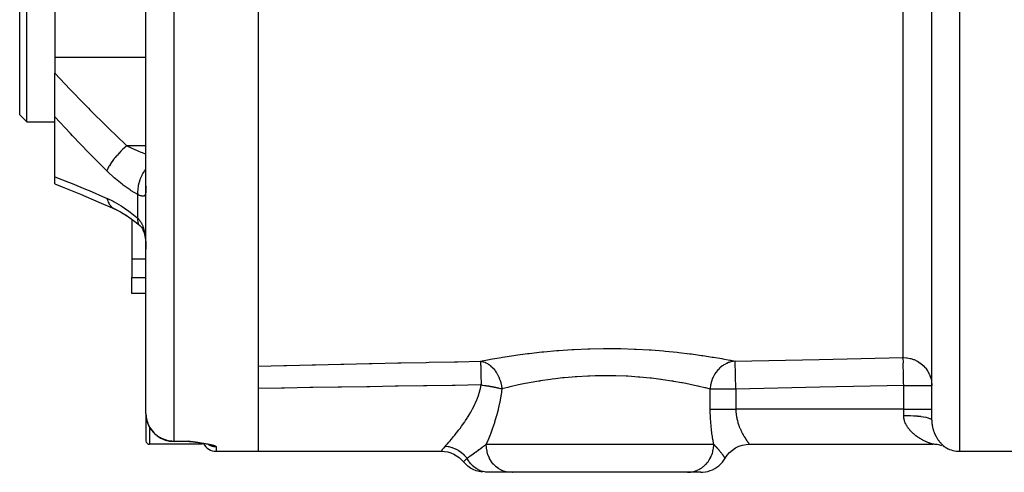
# Model space of a CAD drawing. Units: millimetres. Extents: x 342 to 1025, y -382 to 152.
# Drawn here: x 535 to 606, y -172 to -140 of the extents above; entities that cross this region are included whole.
import ezdxf

# ---------------------------------------------------------------- set-up
doc = ezdxf.new("R2010")
doc.units = ezdxf.units.MM
doc.linetypes.add('DASHED', pattern=[9.652, 8.128, -1.524])
doc.layers.add('nevidi', color=4, linetype='DASHED')

msp = doc.modelspace()

# ---------------------------------------------------------------- linework, layer by layer
at = {"color": 2}
for p, q in [((535.421, -146.951), (535.421, -122.451)), ((535.921, -147.451), (535.921, -122.451)), ((600.421, -168.739), (600.421, -122.451)), ((600.421, -168.739), (600.421, -122.451)), ((552.421, -122.922), (552.421, -170.902)), ((544.421, -168.253), (544.421, -130.475)), ((544.421, -168.253), (544.421, -130.475)), ((537.921, -139.427), (537.921, -142.862)), ((537.921, -142.862), (537.921, -143.984)), ((537.921, -147.1), (537.921, -143.984)), ((538.421, -144.827), (538.421, -144.828)), ((535.921, -147.451), (535.421, -146.951)), ((537.921, -151.371), (537.921, -147.1)), ((535.921, -147.451), (537.921, -147.451)), ((537.921, -151.882), (537.921, -151.371)), ((544.421, -152.125), (544.419, -152.147)), ((544.421, -152.175), (544.421, -152.239)), ((544.421, -152.235), (544.421, -152.254)), ((544.426, -152.063), (544.425, -152.095)), ((544.426, -152.063), (544.426, -152.073)), ((542.217, -153.691), (542.222, -153.693)), ((542.308, -153.735), (542.222, -153.693)), ((543.421, -154.264), (543.421, -154.266)), ((543.421, -154.412), (543.421, -157.24)), ((543.969, -154.841), (543.984, -154.853)), ((543.984, -154.853), (544.041, -154.901)), ((544.42, -156.516), (544.421, -156.54)), ((543.421, -157.24), (543.421, -158.552)), ((543.421, -159.693), (543.421, -158.552)), ((544.421, -159.693), (543.421, -159.693)), ((600.419, -166.262), (600.421, -166.262)), ((544.421, -168.253), (544.421, -170.201)), ((544.421, -168.253), (544.421, -170.201)), ((600.421, -167.951), (600.421, -167.952)), ((600.421, -167.951), (600.421, -167.952)), ((548.421, -170.451), (544.671, -170.451)), ((547.421, -170.253), (546.421, -170.253)), ((547.586, -170.244), (547.421, -170.223)), ((547.584, -170.245), (547.421, -170.223)), ((547.581, -170.245), (547.421, -170.223)), ((547.579, -170.246), (547.421, -170.223)), ((547.577, -170.246), (547.421, -170.223)), ((547.574, -170.246), (547.421, -170.223)), ((547.572, -170.247), (547.421, -170.223)), ((547.57, -170.247), (547.421, -170.223)), ((547.567, -170.248), (547.421, -170.223)), ((547.565, -170.248), (547.421, -170.223)), ((547.563, -170.249), (547.421, -170.223)), ((547.561, -170.249), (547.421, -170.223)), ((547.558, -170.249), (547.421, -170.223)), ((547.556, -170.25), (547.421, -170.223)), ((547.534, -170.246), (547.421, -170.223)), ((547.534, -170.247), (547.421, -170.223)), ((547.549, -170.251), (547.421, -170.223)), ((547.547, -170.251), (547.421, -170.223)), ((547.544, -170.251), (547.421, -170.223)), ((547.542, -170.251), (547.421, -170.223)), ((547.54, -170.252), (547.421, -170.223)), ((547.538, -170.252), (547.421, -170.223)), ((547.535, -170.252), (547.421, -170.223)), ((547.517, -170.253), (547.421, -170.223)), ((547.526, -170.25), (547.421, -170.223)), ((547.531, -170.252), (547.421, -170.223)), ((547.528, -170.253), (547.421, -170.223)), ((547.526, -170.253), (547.421, -170.223)), ((547.524, -170.253), (547.421, -170.223)), ((547.522, -170.253), (547.421, -170.223)), ((547.519, -170.253), (547.421, -170.223)), ((547.515, -170.253), (547.421, -170.223)), ((547.512, -170.253), (547.421, -170.223)), ((547.51, -170.253), (547.421, -170.223)), ((547.508, -170.253), (547.421, -170.223)), ((547.45, -170.236), (547.455, -170.238)), ((547.533, -170.252), (547.529, -170.251)), ((547.575, -170.262), (547.538, -170.26)), ((547.543, -170.26), (547.573, -170.262)), ((547.766, -170.287), (547.649, -170.273)), ((547.753, -170.285), (547.651, -170.273)), ((547.773, -170.288), (547.653, -170.273)), ((547.78, -170.29), (547.658, -170.273)), ((547.787, -170.291), (547.662, -170.274)), ((547.93, -170.309), (547.801, -170.292)), ((547.94, -170.31), (547.808, -170.293)), ((547.918, -170.306), (547.816, -170.294)), ((548.245, -170.352), (548.107, -170.333)), ((548.517, -170.395), (548.382, -170.373)), ((548.421, -170.377), (548.421, -170.379)), ((548.421, -170.379), (548.421, -170.451)), ((548.626, -170.414), (548.537, -170.399)), ((548.727, -170.434), (548.603, -170.41)), ((548.896, -170.474), (548.789, -170.447)), ((548.982, -170.503), (548.898, -170.474)), ((587.421, -170.451), (600.485, -170.451)), ((549.421, -170.951), (552.421, -170.951)), ((552.421, -170.951), (565.485, -170.951)), ((602.421, -170.951), (606.421, -170.951)), ((568.853, -172.451), (568.619, -172.451)), ((570.392, -172.451), (568.853, -172.451)), ((576.421, -172.451), (570.392, -172.451)), ((570.543, -172.451), (570.568, -172.451)), ((583.004, -172.451), (576.421, -172.451)), ((581.434, -172.451), (581.455, -172.451)), ((583.957, -172.451), (583.004, -172.451))]:
    msp.add_line(p, q, dxfattribs=at)
for points in [[(537.921, -151.882), (538.454, -152.094), (539.749, -152.624), (541.059, -153.179), (542.168, -153.666)], [(542.217, -153.691), (542.594, -153.877), (543.112, -154.186)], [(543.004, -154.119), (543.524, -154.485), (543.936, -154.812)], [(543.968, -154.837), (544.031, -154.902), (544.09, -154.97), (544.145, -155.041)], [(544.091, -154.969), (544.142, -155.051), (544.189, -155.136), (544.233, -155.226)], [(544.207, -155.166), (544.246, -155.271), (544.282, -155.383), (544.315, -155.5), (544.34, -155.604), (544.363, -155.744), (544.382, -155.888), (544.397, -156.035), (544.41, -156.186), (544.417, -156.352)], [(544.413, -156.214), (544.417, -156.352), (544.418, -156.377)], [(600.393, -165.93), (600.403, -165.996), (600.419, -166.182), (600.421, -166.262)], [(547.567, -170.261), (547.506, -170.253), (547.421, -170.223)], [(547.733, -170.282), (547.639, -170.272), (547.635, -170.272), (547.63, -170.271), (547.626, -170.27), (547.621, -170.27)], [(548.083, -170.329), (547.949, -170.311), (547.814, -170.293)], [(548.231, -170.35), (548.095, -170.331), (547.958, -170.313)], [(585.689, -171.45), (585.831, -171.236), (586.006, -171.035), (586.208, -170.859), (586.431, -170.712), (586.671, -170.595), (586.925, -170.512), (587.188, -170.463), (587.42, -170.449)], [(587.42, -170.449), (587.421, -170.45), (587.421, -170.451)], [(601.149, -170.564), (601.067, -170.537), (600.984, -170.514), (600.9, -170.494), (600.816, -170.478), (600.73, -170.465), (600.645, -170.457), (600.559, -170.452), (600.484, -170.45)], [(565.485, -170.951), (565.695, -170.962), (565.922, -170.999), (566.143, -171.062), (566.356, -171.15), (566.557, -171.263), (566.744, -171.397), (566.914, -171.552), (567.046, -171.701)], [(601.386, -170.665), (601.309, -170.628), (601.229, -170.594)], [(601.45, -170.699), (601.45, -170.699), (601.451, -170.699)], [(568.398, -172.44), (568.173, -172.403), (567.953, -172.34), (567.741, -172.253), (567.541, -172.143), (567.355, -172.01), (567.185, -171.857), (567.046, -171.701)], [(583.957, -172.451), (584.112, -172.444), (584.289, -172.423), (584.463, -172.385), (584.634, -172.332), (584.799, -172.265), (584.957, -172.183), (585.107, -172.087), (585.248, -171.978), (585.379, -171.856), (585.499, -171.724), (585.606, -171.582), (585.689, -171.45)], [(585.689, -171.45), (585.689, -171.451), (585.689, -171.45)]]:
    msp.add_lwpolyline(points, dxfattribs=at)
for centre, radius, start, end in [((546.421, -168.253), 2, 187.17279, 187.24034), ((546.421, -168.253), 2, 190.93503, 194.89005), ((546.421, -168.253), 2, 195.77077, 270), ((544.671, -170.201), 0.25, 180, 270), ((547.421, -171.253), 1, 83.00021, 90), ((549.421, -169.951), 1, 206.53105, 270), ((602.421, -168.951), 2, 241.53846, 270)]:
    msp.add_arc(centre, radius, start, end, dxfattribs=at)
at = {"layer": 'nevidi', "color": 7, "linetype": 'Continuous'}
for p, q in [((598.379, -164.273), (598.379, -122.451)), ((602.421, -170.951), (602.421, -122.451)), ((546.421, -170.223), (546.421, -130.82)), ((544.421, -142.862), (537.921, -142.862)), ((544.421, -149.167), (543.048, -149.167)), ((543.835, -154.332), (543.835, -152.65)), ((544.418, -152.343), (544.414, -152.413)), ((542.103, -153.626), (542.162, -153.662)), ((542.168, -153.666), (542.217, -153.691)), ((543.936, -154.812), (543.969, -154.841)), ((544.418, -156.377), (544.42, -156.516)), ((544.421, -157.24), (543.421, -157.24)), ((543.421, -158.552), (544.421, -158.552)), ((586.459, -166.513), (586.417, -164.523)), ((598.421, -167.951), (598.421, -166.262)), ((584.634, -167.951), (584.634, -166.513)), ((586.459, -166.513), (586.459, -167.951)), ((598.421, -167.951), (586.459, -167.951)), ((598.421, -168.389), (598.421, -167.951)), ((598.421, -167.951), (600.421, -167.951)), ((544.671, -169.22), (544.671, -170.451)), ((546.421, -170.223), (547.421, -170.223)), ((546.421, -170.223), (546.421, -170.253)), ((547.421, -170.253), (547.421, -170.223)), ((547.421, -170.223), (547.45, -170.236)), ((548.845, -170.458), (548.842, -170.455)), ((568.67, -170.451), (576.421, -170.451)), ((576.421, -170.451), (584.884, -170.451)), ((600.483, -170.45), (600.478, -170.448)), ((549.421, -170.64), (549.421, -170.951)), ((567.046, -171.701), (567.048, -171.698)), ((585.683, -171.441), (585.688, -171.449))]:
    msp.add_line(p, q, dxfattribs=at)
for points in [[(537.921, -143.984), (539.014, -145.141), (539.153, -145.285), (539.891, -146.047), (540.313, -146.476), (540.454, -146.618), (541.63, -147.79), (541.772, -147.93), (542.961, -149.084), (543.048, -149.167)], [(541.634, -150.956), (540.501, -149.812), (540.358, -149.666), (539.182, -148.446), (539.04, -148.296), (537.921, -147.1)], [(543.048, -149.167), (542.926, -149.273), (542.92, -149.279), (542.875, -149.319), (542.867, -149.326), (542.778, -149.409), (542.772, -149.415), (542.684, -149.5), (542.676, -149.508), (542.633, -149.551), (542.626, -149.557), (542.499, -149.689), (542.492, -149.697), (542.491, -149.697), (542.486, -149.704), (542.356, -149.847), (542.35, -149.853), (542.324, -149.883), (542.317, -149.892), (542.228, -149.998), (542.222, -150.004), (542.162, -150.08), (542.155, -150.088), (542.108, -150.149), (542.103, -150.155), (542.015, -150.275), (542.009, -150.283), (541.998, -150.298), (541.994, -150.304), (541.899, -150.444), (541.895, -150.45), (541.886, -150.464), (541.881, -150.472), (541.812, -150.585), (541.809, -150.591), (541.778, -150.646), (541.774, -150.653), (541.738, -150.72), (541.735, -150.726), (541.691, -150.816), (541.688, -150.823), (541.677, -150.848), (541.675, -150.853), (541.634, -150.956)], [(543.048, -149.167), (543.314, -149.294), (543.5, -149.379), (543.578, -149.413), (543.835, -149.522), (544.06, -149.612), (544.139, -149.642), (544.369, -149.728), (544.421, -149.746)], [(544.421, -150.774), (544.391, -150.815), (544.385, -150.825), (544.333, -150.901), (544.307, -150.941), (544.248, -151.038), (544.242, -151.048), (544.206, -151.112), (544.183, -151.154), (544.123, -151.272), (544.117, -151.283), (544.094, -151.332), (544.075, -151.375), (544.017, -151.514), (544.013, -151.524), (544, -151.557), (543.984, -151.601), (543.933, -151.758), (543.93, -151.769), (543.925, -151.784), (543.913, -151.828), (543.872, -152.001), (543.871, -152.009), (543.87, -152.012), (543.863, -152.052), (543.837, -152.229), (543.836, -152.238), (543.835, -152.248), (543.833, -152.271), (543.825, -152.442), (543.825, -152.465), (543.825, -152.475), (543.825, -152.481), (543.834, -152.642), (543.835, -152.65)], [(537.921, -151.371), (538.904, -151.761), (539.045, -151.817), (540.22, -152.3), (540.362, -152.36), (541.548, -152.867), (541.634, -152.904)], [(543.835, -152.65), (543.371, -152.371), (543.291, -152.318), (542.803, -151.973), (542.724, -151.913), (542.242, -151.52), (542.164, -151.452), (541.687, -151.009), (541.634, -150.956)], [(544.421, -152.239), (544.421, -152.254), (544.419, -152.33)], [(541.634, -152.904), (542.083, -153.121), (542.161, -153.163), (542.642, -153.447), (542.721, -153.498), (543.21, -153.837), (543.29, -153.896), (543.78, -154.286), (543.835, -154.332)], [(541.634, -152.904), (541.672, -153.034), (541.675, -153.04), (541.691, -153.086), (541.694, -153.094), (541.732, -153.181), (541.735, -153.187), (541.778, -153.269), (541.782, -153.276), (541.805, -153.315), (541.809, -153.32), (541.886, -153.428), (541.891, -153.434), (541.892, -153.434), (541.895, -153.439), (541.989, -153.537), (541.994, -153.541), (542.015, -153.56), (542.021, -153.565), (542.098, -153.623)], [(544.413, -152.424), (544.407, -152.487), (544.405, -152.497), (544.402, -152.518), (544.396, -152.552), (544.394, -152.561), (544.382, -152.609), (544.379, -152.617), (544.364, -152.657), (544.361, -152.663), (544.346, -152.688), (544.341, -152.695), (544.338, -152.7), (544.314, -152.724), (544.31, -152.728), (544.282, -152.745), (544.277, -152.747), (544.254, -152.755), (544.244, -152.757), (544.238, -152.758), (544.201, -152.761), (544.195, -152.761), (544.153, -152.757), (544.145, -152.756), (544.128, -152.753), (544.1, -152.746), (544.091, -152.744), (544.04, -152.729), (544.031, -152.726), (543.976, -152.707), (543.969, -152.704), (543.966, -152.703), (543.907, -152.68), (543.896, -152.675), (543.835, -152.65)], [(543.835, -154.332), (543.826, -154.429), (543.825, -154.457), (543.825, -154.467), (543.825, -154.473), (543.83, -154.563), (543.833, -154.586), (543.836, -154.605), (543.837, -154.61), (543.855, -154.677), (543.863, -154.697), (543.872, -154.719), (543.874, -154.724), (543.902, -154.77), (543.913, -154.786), (543.933, -154.809)], [(543.835, -154.332), (543.884, -154.383), (543.895, -154.395), (543.955, -154.466), (543.965, -154.479), (543.969, -154.484), (544.02, -154.557), (544.03, -154.571), (544.081, -154.656), (544.09, -154.672), (544.128, -154.746), (544.137, -154.764), (544.144, -154.781), (544.187, -154.88), (544.194, -154.898), (544.231, -155.003), (544.238, -155.022), (544.254, -155.076), (544.27, -155.133), (544.276, -155.153), (544.304, -155.27), (544.309, -155.291), (544.333, -155.413), (544.337, -155.435), (544.346, -155.489), (544.357, -155.562), (544.361, -155.585), (544.377, -155.714), (544.379, -155.737), (544.392, -155.87), (544.394, -155.893), (544.402, -156.005), (544.404, -156.028), (544.405, -156.052), (544.412, -156.19), (544.413, -156.214)], [(568.265, -164.527), (568.878, -164.41), (568.984, -164.39), (569.726, -164.261), (569.84, -164.242), (570.636, -164.118), (570.757, -164.101), (571.607, -163.986), (571.737, -163.97), (572.636, -163.867), (572.771, -163.854), (573.695, -163.77), (573.834, -163.759), (574.783, -163.695), (574.926, -163.687), (575.898, -163.645), (576.043, -163.641), (577.018, -163.623), (577.162, -163.622), (578.13, -163.629), (578.273, -163.632), (579.227, -163.661), (579.366, -163.667), (580.285, -163.718), (580.419, -163.727), (581.302, -163.795), (581.43, -163.806), (582.274, -163.89), (582.395, -163.904), (583.181, -163.997), (583.293, -164.012), (584.014, -164.112), (584.117, -164.127), (584.776, -164.229), (584.868, -164.244), (585.449, -164.343), (585.451, -164.343), (585.531, -164.357), (586.03, -164.449), (586.098, -164.462), (586.417, -164.523)], [(552.421, -164.87), (552.437, -164.87), (554.247, -164.83), (554.465, -164.826), (556.275, -164.786), (556.492, -164.781), (558.302, -164.742), (558.52, -164.738), (560.33, -164.698), (560.549, -164.694), (562.358, -164.654), (562.575, -164.65), (564.385, -164.61), (564.603, -164.606), (566.413, -164.567), (566.631, -164.562), (568.265, -164.527)], [(568.265, -164.527), (568.265, -164.543), (568.266, -164.563), (568.266, -164.572), (568.267, -164.578), (568.268, -164.616), (568.269, -164.657), (568.269, -164.666), (568.271, -164.721), (568.272, -164.773), (568.272, -164.785), (568.274, -164.856), (568.276, -164.917), (568.276, -164.931), (568.279, -165.019), (568.28, -165.088), (568.281, -165.104), (568.283, -165.208), (568.285, -165.282), (568.285, -165.3), (568.288, -165.42), (568.29, -165.497), (568.291, -165.516), (568.294, -165.65), (568.295, -165.728), (568.296, -165.749), (568.299, -165.894), (568.301, -165.972), (568.301, -165.993), (568.305, -166.149), (568.306, -166.219)], [(568.265, -164.527), (568.277, -164.529), (568.279, -164.529), (568.321, -164.536), (568.361, -164.543), (568.378, -164.547), (568.427, -164.559), (568.455, -164.567), (568.467, -164.571), (568.569, -164.607), (568.589, -164.615), (568.612, -164.625), (568.651, -164.643), (568.756, -164.699), (568.791, -164.72), (568.792, -164.721), (568.83, -164.745), (568.964, -164.844), (568.977, -164.855), (569, -164.874), (569.108, -164.975), (569.126, -164.994), (569.149, -165.019), (569.159, -165.029), (569.275, -165.167), (569.305, -165.207), (569.305, -165.208), (569.408, -165.361), (569.435, -165.405), (569.443, -165.419), (569.525, -165.573), (569.547, -165.621), (569.56, -165.649), (569.622, -165.8), (569.64, -165.85), (569.655, -165.894), (569.678, -165.968), (569.698, -166.037), (569.712, -166.09), (569.726, -166.149), (569.753, -166.282), (569.761, -166.336), (569.772, -166.41), (569.782, -166.498)], [(586.417, -164.523), (586.263, -164.541), (586.213, -164.549), (586.175, -164.557), (586.032, -164.594), (585.983, -164.61), (585.938, -164.625), (585.808, -164.679), (585.761, -164.701), (585.71, -164.727), (585.594, -164.794), (585.55, -164.823), (585.496, -164.86), (585.395, -164.938), (585.354, -164.972), (585.298, -165.023), (585.213, -165.107), (585.177, -165.147), (585.121, -165.211), (585.052, -165.3), (585.021, -165.344), (584.968, -165.423), (584.915, -165.513), (584.888, -165.561), (584.841, -165.654), (584.802, -165.742), (584.781, -165.793), (584.743, -165.901), (584.717, -165.984), (584.703, -166.038), (584.675, -166.158), (584.661, -166.235), (584.653, -166.29), (584.639, -166.421), (584.634, -166.491), (584.634, -166.513)], [(586.417, -164.523), (592.398, -164.398), (598.379, -164.273)], [(598.421, -166.262), (598.418, -166.184), (598.416, -166.131), (598.412, -165.933), (598.411, -165.879), (598.409, -165.687), (598.409, -165.632), (598.407, -165.45), (598.406, -165.396), (598.4, -165.226), (598.398, -165.173), (598.39, -165.018), (598.388, -164.969), (598.385, -164.831), (598.386, -164.785), (598.393, -164.666), (598.396, -164.626), (598.399, -164.527), (598.397, -164.493), (598.383, -164.417), (598.382, -164.416), (598.373, -164.388), (598.352, -164.339), (598.35, -164.334), (598.343, -164.313), (598.343, -164.31), (598.344, -164.296), (598.352, -164.287), (598.36, -164.282), (598.362, -164.281), (598.372, -164.278), (598.38, -164.276)], [(598.379, -164.273), (598.4, -164.273), (598.421, -164.273)], [(598.38, -164.276), (598.38, -164.276), (598.38, -164.275), (598.379, -164.274)], [(598.421, -164.273), (598.609, -164.281), (598.675, -164.289), (598.874, -164.324), (598.926, -164.337), (599.13, -164.402), (599.168, -164.416), (599.374, -164.513), (599.398, -164.526), (599.601, -164.656), (599.612, -164.664), (599.807, -164.827), (599.979, -165.014)], [(576.421, -165.57), (576.027, -165.583), (575.994, -165.584), (575.909, -165.588), (575.115, -165.634), (574.999, -165.642), (574.791, -165.659), (574.225, -165.711), (574.112, -165.723), (573.617, -165.779), (573.358, -165.812), (573.247, -165.827), (572.517, -165.935), (572.494, -165.939), (572.411, -165.952), (571.722, -166.073), (571.622, -166.092), (571.442, -166.127), (570.978, -166.222), (570.885, -166.241), (570.481, -166.331), (570.284, -166.377), (570.198, -166.397), (569.782, -166.498)], [(584.634, -166.513), (584.317, -166.434), (584.26, -166.42), (584.258, -166.42), (583.843, -166.323), (583.776, -166.308), (583.634, -166.276), (583.291, -166.203), (583.214, -166.187), (582.893, -166.122), (582.668, -166.079), (582.583, -166.063), (582.048, -165.969), (581.986, -165.959), (581.893, -165.943), (581.244, -165.845), (581.143, -165.832), (581.112, -165.827), (580.448, -165.745), (580.343, -165.733), (580.101, -165.708), (579.617, -165.663), (579.507, -165.654), (579.03, -165.619), (578.751, -165.603), (578.636, -165.597), (577.917, -165.569), (577.853, -165.568), (577.736, -165.565), (576.944, -165.561), (576.826, -165.562), (576.78, -165.563), (576.421, -165.57)], [(599.987, -165.025), (600.126, -165.221), (600.14, -165.244), (600.245, -165.446), (600.261, -165.482), (600.335, -165.683), (600.349, -165.734), (600.393, -165.93)], [(568.306, -166.219), (568.265, -166.22), (566.455, -166.248), (566.237, -166.252), (564.427, -166.281), (564.209, -166.284), (562.399, -166.313), (562.182, -166.316), (560.372, -166.345), (560.154, -166.349), (558.344, -166.377), (558.127, -166.381), (556.316, -166.41), (556.099, -166.413), (554.289, -166.442), (554.071, -166.446), (552.421, -166.472)], [(565.756, -170.584), (565.808, -170.525), (565.866, -170.46), (565.884, -170.439), (566.012, -170.292), (566.032, -170.269), (566.09, -170.202), (566.173, -170.105), (566.194, -170.079), (566.347, -169.896), (566.37, -169.868), (566.428, -169.796), (566.53, -169.668), (566.555, -169.637), (566.721, -169.423), (566.746, -169.39), (566.803, -169.314), (566.915, -169.162), (566.94, -169.128), (567.111, -168.885), (567.136, -168.848), (567.192, -168.765), (567.306, -168.591), (567.331, -168.552), (567.496, -168.282), (567.52, -168.241), (567.567, -168.159), (567.677, -167.96), (567.7, -167.917), (567.846, -167.625), (567.866, -167.58), (567.901, -167.505), (567.999, -167.275), (568.017, -167.229), (568.132, -166.91), (568.147, -166.862), (568.162, -166.816), (568.24, -166.534), (568.252, -166.485), (568.306, -166.219)], [(568.306, -166.219), (568.384, -166.229), (568.405, -166.232), (568.43, -166.235), (568.547, -166.251), (568.571, -166.255), (568.631, -166.264), (568.686, -166.272), (568.71, -166.276), (568.824, -166.294), (568.848, -166.298), (568.875, -166.303), (568.96, -166.317), (568.983, -166.321), (569.092, -166.341), (569.111, -166.345), (569.114, -166.345), (569.22, -166.366), (569.241, -166.37), (569.334, -166.389), (569.343, -166.391), (569.364, -166.396), (569.429, -166.41), (569.461, -166.417), (569.481, -166.422), (569.542, -166.436), (569.573, -166.444), (569.592, -166.448), (569.679, -166.47), (569.697, -166.475), (569.729, -166.484), (569.778, -166.497), (569.782, -166.498)], [(598.421, -166.262), (592.44, -166.387), (586.459, -166.513)], [(598.421, -166.262), (598.553, -166.262), (598.609, -166.262), (598.814, -166.262), (598.874, -166.262), (599.069, -166.262), (599.13, -166.262), (599.313, -166.262), (599.374, -166.262), (599.541, -166.262), (599.601, -166.262), (599.75, -166.262), (599.807, -166.262), (599.936, -166.262), (599.987, -166.262), (600.096, -166.262), (600.14, -166.262), (600.226, -166.262), (600.259, -166.262), (600.261, -166.262), (600.324, -166.262), (600.349, -166.262), (600.389, -166.262), (600.403, -166.262), (600.419, -166.262)], [(569.782, -166.498), (569.727, -166.928), (569.717, -166.996), (569.639, -167.441), (569.627, -167.502), (569.626, -167.507), (569.53, -167.938), (569.514, -168.001), (569.405, -168.415), (569.388, -168.476), (569.267, -168.872), (569.248, -168.93), (569.119, -169.312), (569.099, -169.367), (568.963, -169.733), (568.942, -169.787), (568.896, -169.906), (568.803, -170.134), (568.783, -170.184), (568.67, -170.451)], [(586.459, -166.513), (586.368, -166.513), (586.368, -166.513), (586.106, -166.513), (586.105, -166.513), (585.85, -166.513), (585.849, -166.513), (585.604, -166.513), (585.603, -166.513), (585.373, -166.513), (585.371, -166.513), (585.161, -166.513), (585.159, -166.513), (584.972, -166.513), (584.97, -166.513), (584.808, -166.513), (584.807, -166.513), (584.673, -166.513), (584.672, -166.513), (584.634, -166.513)], [(544.421, -168.253), (544.433, -168.47), (544.439, -168.516), (544.481, -168.731), (544.493, -168.775), (544.564, -168.984), (544.581, -169.025), (544.681, -169.225), (544.703, -169.261), (544.831, -169.448), (544.841, -169.46), (544.855, -169.478), (545.011, -169.65), (545.036, -169.674), (545.219, -169.827), (545.241, -169.844), (545.345, -169.913), (545.453, -169.977), (545.468, -169.985), (545.651, -170.071), (545.712, -170.095), (545.715, -170.096), (545.859, -170.143), (545.969, -170.172), (546.011, -170.181), (546.016, -170.182), (546.125, -170.201), (546.213, -170.212), (546.233, -170.214), (546.281, -170.218), (546.334, -170.221), (546.374, -170.222), (546.403, -170.223), (546.421, -170.223)], [(584.884, -170.451), (584.873, -170.394), (584.868, -170.364), (584.83, -170.162), (584.825, -170.131), (584.79, -169.921), (584.785, -169.889), (584.756, -169.689), (584.754, -169.674), (584.749, -169.641), (584.721, -169.42), (584.717, -169.387), (584.693, -169.16), (584.69, -169.126), (584.67, -168.894), (584.667, -168.859), (584.652, -168.622), (584.65, -168.587), (584.64, -168.347), (584.639, -168.311), (584.634, -168.07), (584.634, -168.034), (584.634, -167.951)], [(584.634, -167.951), (584.658, -167.951), (584.672, -167.951), (584.71, -167.951), (584.752, -167.951), (584.807, -167.951), (584.813, -167.951), (584.862, -167.951), (584.932, -167.951), (584.97, -167.951), (584.988, -167.951), (585.066, -167.951), (585.127, -167.951), (585.159, -167.951), (585.213, -167.951), (585.279, -167.951), (585.371, -167.951), (585.443, -167.951), (585.541, -167.951), (585.603, -167.951), (585.616, -167.951), (585.719, -167.951), (585.798, -167.951), (585.849, -167.951), (585.904, -167.951), (585.985, -167.951), (586.094, -167.951), (586.105, -167.951), (586.177, -167.951), (586.288, -167.951), (586.368, -167.951), (586.372, -167.951), (586.459, -167.951)], [(586.459, -167.951), (586.459, -168.017), (586.46, -168.037), (586.466, -168.171), (586.468, -168.191), (586.471, -168.229), (586.481, -168.324), (586.483, -168.343), (586.503, -168.475), (586.506, -168.494), (586.517, -168.555), (586.531, -168.623), (586.535, -168.642), (586.566, -168.767), (586.57, -168.785), (586.594, -168.871), (586.605, -168.908), (586.611, -168.926), (586.65, -169.045), (586.656, -169.063), (586.696, -169.17), (586.699, -169.179), (586.706, -169.196), (586.752, -169.308), (586.759, -169.324), (586.807, -169.432), (586.814, -169.447), (586.814, -169.448), (586.863, -169.549), (586.87, -169.564), (586.92, -169.661), (586.928, -169.675), (586.941, -169.7), (586.978, -169.767), (586.985, -169.78), (587.035, -169.867), (587.042, -169.879), (587.067, -169.921), (587.09, -169.96), (587.097, -169.972), (587.144, -170.046), (587.15, -170.056), (587.183, -170.107), (587.194, -170.124), (587.2, -170.133), (587.241, -170.194), (587.246, -170.203), (587.282, -170.255), (587.283, -170.257), (587.289, -170.265), (587.321, -170.312), (587.326, -170.318), (587.353, -170.357), (587.357, -170.362), (587.358, -170.363), (587.38, -170.394), (587.383, -170.398), (587.4, -170.422), (587.402, -170.425), (587.405, -170.429), (587.413, -170.44), (587.415, -170.442), (587.42, -170.449)], [(600.242, -170.361), (600.236, -170.359), (600.195, -170.343), (600.189, -170.34), (600.146, -170.322), (600.139, -170.32), (600.095, -170.301), (600.088, -170.298), (600.042, -170.277), (600.035, -170.274), (599.994, -170.255), (599.988, -170.253), (599.981, -170.249), (599.933, -170.226), (599.926, -170.223), (599.877, -170.199), (599.869, -170.195), (599.819, -170.17), (599.812, -170.166), (599.762, -170.139), (599.754, -170.135), (599.703, -170.107), (599.703, -170.107), (599.695, -170.103), (599.645, -170.074), (599.637, -170.069), (599.586, -170.039), (599.578, -170.034), (599.528, -170.003), (599.52, -169.998), (599.47, -169.966), (599.462, -169.961), (599.412, -169.927), (599.405, -169.922), (599.402, -169.921), (599.355, -169.887), (599.347, -169.882), (599.298, -169.846), (599.291, -169.84), (599.242, -169.803), (599.235, -169.797), (599.187, -169.759), (599.18, -169.753), (599.132, -169.713), (599.125, -169.707), (599.117, -169.7), (599.079, -169.666), (599.072, -169.659), (599.026, -169.617), (599.02, -169.611), (598.975, -169.567), (598.969, -169.56), (598.925, -169.515), (598.919, -169.509), (598.877, -169.463), (598.871, -169.456), (598.864, -169.448), (598.83, -169.408), (598.825, -169.401), (598.786, -169.353), (598.78, -169.346), (598.743, -169.296), (598.737, -169.289), (598.702, -169.238), (598.697, -169.23), (598.663, -169.178), (598.658, -169.17), (598.658, -169.17), (598.627, -169.117), (598.622, -169.109), (598.593, -169.055), (598.588, -169.047), (598.561, -168.991), (598.557, -168.983), (598.533, -168.927), (598.529, -168.918), (598.511, -168.871), (598.507, -168.861), (598.504, -168.853), (598.485, -168.795), (598.482, -168.786), (598.466, -168.728), (598.463, -168.719), (598.45, -168.66), (598.448, -168.651), (598.437, -168.591), (598.436, -168.582), (598.432, -168.555), (598.428, -168.521), (598.427, -168.512), (598.423, -168.451), (598.422, -168.441), (598.421, -168.389)], [(598.421, -168.389), (598.609, -168.39), (598.619, -168.39), (598.654, -168.391), (598.874, -168.398), (598.883, -168.398), (598.916, -168.4), (599.13, -168.411), (599.138, -168.412), (599.171, -168.414), (599.374, -168.431), (599.381, -168.432), (599.411, -168.435), (599.601, -168.456), (599.606, -168.457), (599.634, -168.46), (599.807, -168.486), (599.811, -168.487), (599.835, -168.491), (599.987, -168.521), (599.99, -168.522), (600.011, -168.526), (600.14, -168.56), (600.141, -168.56), (600.159, -168.566), (600.261, -168.602), (600.262, -168.602), (600.275, -168.608), (600.349, -168.646), (600.35, -168.646), (600.359, -168.652), (600.403, -168.692), (600.403, -168.692), (600.407, -168.698), (600.421, -168.739)], [(600.421, -168.739), (600.422, -168.797), (600.422, -168.805), (600.425, -168.862), (600.425, -168.87), (600.429, -168.927), (600.43, -168.935), (600.435, -168.991), (600.436, -168.999), (600.439, -169.023), (600.443, -169.054), (600.444, -169.062), (600.453, -169.117), (600.454, -169.125), (600.464, -169.179), (600.466, -169.187), (600.477, -169.24), (600.479, -169.248), (600.491, -169.301), (600.493, -169.307), (600.493, -169.309), (600.507, -169.361), (600.509, -169.369), (600.524, -169.42), (600.526, -169.427), (600.542, -169.477), (600.545, -169.485), (600.562, -169.534), (600.564, -169.541), (600.581, -169.587), (600.582, -169.589), (600.585, -169.596), (600.603, -169.643), (600.606, -169.65), (600.626, -169.696), (600.629, -169.703), (600.649, -169.747), (600.652, -169.754), (600.673, -169.798), (600.676, -169.804), (600.698, -169.847), (600.701, -169.853), (600.703, -169.856), (600.724, -169.895), (600.727, -169.901), (600.75, -169.941), (600.753, -169.947), (600.777, -169.987), (600.78, -169.993), (600.804, -170.031), (600.808, -170.036), (600.832, -170.073), (600.835, -170.079), (600.855, -170.108), (600.86, -170.115), (600.863, -170.12), (600.888, -170.154), (600.892, -170.159), (600.917, -170.193), (600.92, -170.198), (600.945, -170.23), (600.949, -170.235), (600.974, -170.266), (600.978, -170.271), (601.003, -170.301), (601.007, -170.305), (601.033, -170.335), (601.036, -170.338), (601.037, -170.339), (601.062, -170.367), (601.066, -170.371), (601.091, -170.398), (601.095, -170.402), (601.12, -170.428), (601.124, -170.431), (601.149, -170.456), (601.152, -170.459), (601.177, -170.483), (601.181, -170.486), (601.205, -170.508), (601.208, -170.511), (601.232, -170.532), (601.235, -170.535), (601.241, -170.54), (601.258, -170.554), (601.261, -170.557), (601.283, -170.576), (601.286, -170.578), (601.307, -170.595), (601.31, -170.598), (601.33, -170.613)], [(547.421, -170.223), (547.521, -170.235), (547.587, -170.244), (547.687, -170.256), (547.753, -170.264), (547.852, -170.277), (547.917, -170.285), (548.015, -170.298), (548.078, -170.307), (548.174, -170.32), (548.235, -170.328), (548.328, -170.341), (548.387, -170.35), (548.476, -170.364), (548.532, -170.372), (548.618, -170.386), (548.671, -170.395), (548.752, -170.41), (548.802, -170.419), (548.878, -170.434), (548.925, -170.444), (548.994, -170.459), (549.037, -170.469), (549.099, -170.484), (549.136, -170.494), (549.19, -170.51), (549.222, -170.52), (549.237, -170.524), (549.268, -170.535), (549.295, -170.545), (549.331, -170.561), (549.352, -170.571), (549.378, -170.586), (549.392, -170.596), (549.408, -170.611), (549.415, -170.62), (549.421, -170.635), (549.421, -170.64)], [(547.455, -170.238), (547.504, -170.253), (547.515, -170.256), (547.538, -170.26), (547.543, -170.26)], [(549.421, -170.64), (549.395, -170.639), (549.386, -170.639), (549.351, -170.637), (549.343, -170.637), (549.327, -170.635), (549.308, -170.633), (549.3, -170.632), (549.265, -170.627), (549.257, -170.626), (549.223, -170.62), (549.214, -170.618), (549.195, -170.613), (549.18, -170.61), (549.172, -170.608), (549.139, -170.598), (549.131, -170.596), (549.097, -170.585), (549.089, -170.583), (549.067, -170.574), (549.057, -170.57), (549.049, -170.567), (549.017, -170.554), (549.009, -170.55), (548.977, -170.536), (548.97, -170.532), (548.945, -170.519), (548.939, -170.516), (548.931, -170.512), (548.901, -170.494), (548.894, -170.49), (548.865, -170.471), (548.858, -170.466), (548.849, -170.461)], [(567.304, -171.451), (567.349, -171.417), (567.417, -171.366), (567.53, -171.282), (567.568, -171.254), (567.568, -171.253), (567.57, -171.252), (567.572, -171.251), (567.745, -171.124), (567.823, -171.067), (567.861, -171.039), (567.938, -170.983), (567.94, -170.982), (567.944, -170.979), (568.115, -170.855), (568.152, -170.828), (568.155, -170.826), (568.237, -170.766), (568.385, -170.659), (568.394, -170.653), (568.428, -170.628), (568.486, -170.586), (568.628, -170.481), (568.651, -170.464), (568.67, -170.451)], [(570.392, -172.451), (570.231, -172.442), (570.204, -172.439), (570.192, -172.437), (570.003, -172.399), (569.978, -172.392), (569.966, -172.388), (569.782, -172.321), (569.758, -172.31), (569.747, -172.305), (569.572, -172.209), (569.551, -172.195), (569.54, -172.188), (569.376, -172.065), (569.358, -172.049), (569.348, -172.041), (569.199, -171.893), (569.183, -171.875), (569.174, -171.865), (569.044, -171.694), (569.03, -171.675), (569.023, -171.664), (568.912, -171.474), (568.902, -171.453), (568.896, -171.441), (568.808, -171.235), (568.8, -171.213), (568.795, -171.2), (568.732, -170.981), (568.727, -170.96), (568.724, -170.946), (568.685, -170.718), (568.683, -170.697), (568.682, -170.683), (568.67, -170.451)], [(583.004, -172.451), (583.085, -172.449), (583.18, -172.442), (583.222, -172.437), (583.335, -172.419), (583.429, -172.399), (583.469, -172.388), (583.579, -172.355), (583.671, -172.321), (583.708, -172.305), (583.813, -172.256), (583.9, -172.209), (583.935, -172.188), (584.032, -172.125), (584.113, -172.065), (584.144, -172.041), (584.233, -171.964), (584.307, -171.893), (584.334, -171.865), (584.412, -171.777), (584.476, -171.694), (584.499, -171.663), (584.565, -171.565), (584.62, -171.474), (584.638, -171.441), (584.691, -171.334), (584.734, -171.235), (584.747, -171.2), (584.787, -171.086), (584.817, -170.981), (584.826, -170.946), (584.851, -170.828), (584.867, -170.718), (584.872, -170.683), (584.881, -170.562), (584.884, -170.451)], [(584.884, -170.451), (584.897, -170.465), (584.901, -170.47), (584.917, -170.488), (584.928, -170.501), (584.933, -170.505), (584.958, -170.533), (584.962, -170.538), (584.966, -170.543), (584.972, -170.55), (584.993, -170.573), (584.996, -170.577), (585.001, -170.582), (585.029, -170.613), (585.033, -170.618), (585.038, -170.623), (585.052, -170.639), (585.071, -170.661), (585.076, -170.667), (585.086, -170.678), (585.111, -170.706), (585.116, -170.712), (585.14, -170.74), (585.144, -170.744), (585.152, -170.753), (585.152, -170.754), (585.157, -170.76), (585.195, -170.803), (585.2, -170.81), (585.201, -170.811), (585.222, -170.835), (585.239, -170.855), (585.245, -170.862), (585.258, -170.877), (585.284, -170.909), (585.29, -170.916), (585.298, -170.925), (585.313, -170.943), (585.331, -170.966), (585.337, -170.973), (585.361, -171.003), (585.365, -171.008), (585.366, -171.009), (585.379, -171.025), (585.385, -171.033), (585.415, -171.071), (585.428, -171.086), (585.428, -171.087), (585.434, -171.095), (585.462, -171.131), (585.477, -171.15), (585.482, -171.157), (585.483, -171.159), (585.505, -171.187), (585.525, -171.215), (585.529, -171.22), (585.532, -171.223), (585.544, -171.24), (585.57, -171.277), (585.572, -171.279), (585.578, -171.288), (585.579, -171.289), (585.605, -171.326), (585.61, -171.333), (585.616, -171.342), (585.621, -171.349), (585.633, -171.367), (585.636, -171.37), (585.653, -171.396), (585.656, -171.399)], [(600.476, -170.448), (600.465, -170.444), (600.463, -170.443), (600.448, -170.438), (600.445, -170.437), (600.424, -170.43), (600.421, -170.429), (600.421, -170.429), (600.396, -170.42), (600.392, -170.418), (600.363, -170.408), (600.359, -170.406), (600.326, -170.394), (600.321, -170.392), (600.286, -170.379), (600.28, -170.376), (600.246, -170.363)], [(565.485, -170.95), (565.494, -170.935), (565.496, -170.932), (565.514, -170.903), (565.523, -170.888), (565.527, -170.882), (565.575, -170.81), (565.581, -170.802), (565.611, -170.76), (565.655, -170.703), (565.663, -170.693), (565.756, -170.584)], [(565.756, -170.584), (565.763, -170.584), (565.959, -170.611), (565.969, -170.613), (565.986, -170.617), (566.008, -170.621), (566.207, -170.673), (566.211, -170.675), (566.233, -170.682), (566.249, -170.687), (566.446, -170.764), (566.448, -170.765), (566.473, -170.776), (566.482, -170.78), (566.67, -170.88), (566.677, -170.884), (566.701, -170.899), (566.704, -170.9), (566.879, -171.021), (566.891, -171.031), (566.91, -171.045), (566.913, -171.048), (567.07, -171.185), (567.086, -171.201), (567.098, -171.213), (567.106, -171.22), (567.241, -171.369), (567.259, -171.391), (567.265, -171.4), (567.276, -171.413), (567.304, -171.451)], [(601.333, -170.615), (601.352, -170.63), (601.355, -170.632), (601.373, -170.645)], [(601.376, -170.647), (601.392, -170.659), (601.394, -170.66), (601.409, -170.671), (601.411, -170.672), (601.423, -170.68)], [(601.424, -170.681), (601.434, -170.688), (601.435, -170.689)], [(567.048, -171.698), (567.054, -171.693), (567.055, -171.691)], [(567.057, -171.69), (567.068, -171.679), (567.069, -171.678), (567.081, -171.667), (567.087, -171.661), (567.088, -171.659), (567.09, -171.658), (567.112, -171.636), (567.114, -171.634), (567.123, -171.625), (567.144, -171.605), (567.145, -171.604), (567.148, -171.601), (567.18, -171.57), (567.187, -171.564), (567.191, -171.56), (567.219, -171.532), (567.241, -171.511), (567.247, -171.506), (567.249, -171.504), (567.304, -171.451)], [(568.853, -172.451), (568.714, -172.444), (568.706, -172.444), (568.681, -172.441), (568.635, -172.436), (568.556, -172.423), (568.548, -172.421), (568.445, -172.398), (568.4, -172.385), (568.392, -172.383), (568.248, -172.333), (568.24, -172.329), (568.217, -172.32), (568.173, -172.3), (568.1, -172.265), (568.093, -172.261), (567.999, -172.208), (567.959, -172.183), (567.952, -172.178), (567.825, -172.087), (567.818, -172.081), (567.797, -172.065), (567.76, -172.034), (567.698, -171.978), (567.692, -171.971), (567.614, -171.893), (567.581, -171.857), (567.575, -171.85), (567.474, -171.724), (567.469, -171.717), (567.453, -171.695), (567.425, -171.654), (567.378, -171.582), (567.374, -171.574), (567.317, -171.475), (567.304, -171.451)], [(585.656, -171.4), (585.657, -171.402), (585.671, -171.422), (585.672, -171.424), (585.672, -171.424), (585.68, -171.436), (585.682, -171.439), (585.683, -171.441)]]:
    msp.add_lwpolyline(points, dxfattribs=at)

doc.saveas('drawing.dxf')
